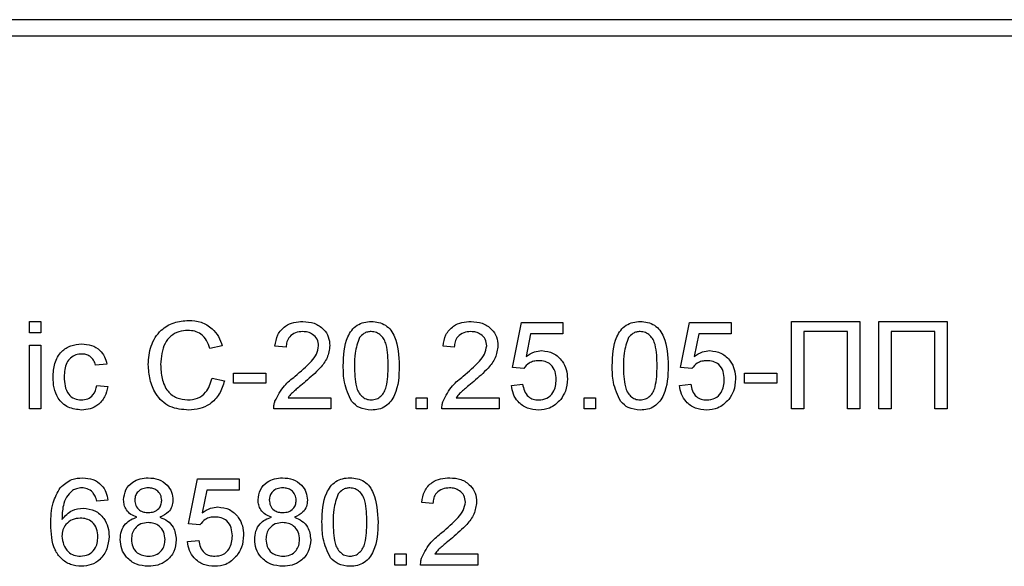
# Model space of a CAD drawing. Units: millimetres. Extents: x -446 to 6636, y -712 to 3696.
# Drawn here: x 1855 to 1945, y 1870 to 1920 of the extents above; entities that cross this region are included whole.
import ezdxf

# ---------------------------------------------------------------- set-up
doc = ezdxf.new("R2010")
doc.units = ezdxf.units.MM

msp = doc.modelspace()

# ---------------------------------------------------------------- linework, layer by layer
at = {"color": 7, "linetype": 'Continuous', "lineweight": 25, "ltscale": 10}
for p, q in [((2090.63835, 1919.91233), (1657.43835, 1919.91233)), ((1976.93835, 1918.41233), (1754.93835, 1918.41233)), ((1856.04091, 1891.2554), (1856.04091, 1892.28104)), ((1856.04091, 1892.28104), (1857.06656, 1892.28104)), ((1857.06656, 1892.28104), (1857.06656, 1891.2554)), ((1900.24604, 1888.07591), (1901.06656, 1892.17848)), ((1901.06656, 1892.17848), (1904.86143, 1892.17848)), ((1904.86143, 1892.17848), (1904.86143, 1891.15284)), ((1915.63066, 1888.07591), (1916.45117, 1892.17848)), ((1916.45117, 1892.17848), (1920.24604, 1892.17848)), ((1920.24604, 1892.17848), (1920.24604, 1891.15284)), ((1925.7845, 1892.28104), (1932.04091, 1892.28104)), ((1925.7845, 1884.28104), (1925.7845, 1892.28104)), ((1932.04091, 1892.28104), (1932.04091, 1884.28104)), ((1933.7845, 1892.28104), (1940.04091, 1892.28104)), ((1933.7845, 1884.28104), (1933.7845, 1892.28104)), ((1940.04091, 1892.28104), (1940.04091, 1884.28104)), ((1857.06656, 1891.2554), (1856.04091, 1891.2554)), ((1901.9047, 1891.15284), (1901.49764, 1889.08072)), ((1904.86143, 1891.15284), (1901.9047, 1891.15284)), ((1917.28931, 1891.15284), (1916.88226, 1889.08072)), ((1920.24604, 1891.15284), (1917.28931, 1891.15284)), ((1930.91271, 1891.35796), (1926.91271, 1891.35796)), ((1926.91271, 1891.35796), (1926.91271, 1884.28104)), ((1930.91271, 1884.28104), (1930.91271, 1891.35796)), ((1938.91271, 1891.35796), (1934.91271, 1891.35796)), ((1934.91271, 1891.35796), (1934.91271, 1884.28104)), ((1938.91271, 1884.28104), (1938.91271, 1891.35796)), ((1856.04091, 1884.28104), (1856.04091, 1890.12719)), ((1856.04091, 1890.12719), (1857.06656, 1890.12719)), ((1857.06656, 1890.12719), (1857.06656, 1884.28104)), ((1873.68194, 1890.05828), (1872.55373, 1889.8163)), ((1879.52809, 1889.92207), (1878.50245, 1890.02463)), ((1894.91271, 1889.92207), (1893.88707, 1890.02463)), ((1863.11784, 1888.3836), (1862.0922, 1888.28104)), ((1901.27168, 1887.97335), (1900.24604, 1888.07591)), ((1916.6563, 1887.97335), (1915.63066, 1888.07591)), ((1872.75886, 1887.10476), (1873.88707, 1886.84194)), ((1874.70758, 1887.56309), (1877.68194, 1887.56309)), ((1874.70758, 1886.64001), (1874.70758, 1887.56309)), ((1877.68194, 1887.56309), (1877.68194, 1886.64001)), ((1921.47681, 1886.64001), (1921.47681, 1887.56309)), ((1921.47681, 1887.56309), (1924.45117, 1887.56309)), ((1924.45117, 1887.56309), (1924.45117, 1886.64001)), ((1862.19476, 1886.43489), (1863.2204, 1886.33232)), ((1877.68194, 1886.64001), (1874.70758, 1886.64001)), ((1900.14348, 1886.43489), (1901.16912, 1886.53745)), ((1915.52809, 1886.43489), (1916.55373, 1886.53745)), ((1924.45117, 1886.64001), (1921.47681, 1886.64001)), ((1879.7172, 1885.30668), (1883.63066, 1885.30668)), ((1883.63066, 1885.30668), (1883.63066, 1884.28104)), ((1891.42553, 1884.28104), (1891.42553, 1885.30668)), ((1891.42553, 1885.30668), (1892.45117, 1885.30668)), ((1892.45117, 1885.30668), (1892.45117, 1884.28104)), ((1895.10181, 1885.30668), (1899.01527, 1885.30668)), ((1899.01527, 1885.30668), (1899.01527, 1884.28104)), ((1906.81014, 1885.30668), (1907.83579, 1885.30668)), ((1906.81014, 1884.28104), (1906.81014, 1885.30668)), ((1907.83579, 1885.30668), (1907.83579, 1884.28104)), ((1857.06656, 1884.28104), (1856.04091, 1884.28104)), ((1883.63066, 1884.28104), (1878.39989, 1884.28104)), ((1892.45117, 1884.28104), (1891.42553, 1884.28104)), ((1899.01527, 1884.28104), (1893.7845, 1884.28104)), ((1907.83579, 1884.28104), (1906.81014, 1884.28104)), ((1926.91271, 1884.28104), (1925.7845, 1884.28104)), ((1932.04091, 1884.28104), (1930.91271, 1884.28104)), ((1934.91271, 1884.28104), (1933.7845, 1884.28104)), ((1940.04091, 1884.28104), (1938.91271, 1884.28104)), ((1870.60502, 1873.76822), (1871.42553, 1877.87078)), ((1871.42553, 1877.87078), (1875.2204, 1877.87078)), ((1875.2204, 1877.87078), (1875.2204, 1876.84514)), ((1872.26367, 1876.84514), (1871.85662, 1874.77303)), ((1875.2204, 1876.84514), (1872.26367, 1876.84514)), ((1863.2204, 1875.92207), (1862.19476, 1875.8195)), ((1892.96399, 1875.61437), (1891.93835, 1875.71694)), ((1871.63066, 1873.66566), (1870.60502, 1873.76822)), ((1870.50245, 1872.12719), (1871.52809, 1872.22976)), ((1889.47681, 1870.99899), (1890.50245, 1870.99899)), ((1889.47681, 1869.97335), (1889.47681, 1870.99899)), ((1890.50245, 1870.99899), (1890.50245, 1869.97335)), ((1893.15309, 1870.99899), (1897.06656, 1870.99899)), ((1897.06656, 1870.99899), (1897.06656, 1869.97335)), ((1890.50245, 1869.97335), (1889.47681, 1869.97335)), ((1897.06656, 1869.97335), (1891.83579, 1869.97335))]:
    msp.add_line(p, q, dxfattribs=at)
for points, knots in [([(1866.91271, 1888.34034), (1866.95582, 1888.91745), (1867.04183, 1890.06877), (1867.93318, 1891.48327), (1869.24213, 1892.25794), (1870.14621, 1892.3417), (1870.59861, 1892.3836)], [0, 0, 0, 0, 0.28049248, 0.55956971, 0.77961533, 1, 1, 1, 1]), ([(1870.59861, 1892.3836), (1870.99058, 1892.3548), (1871.77354, 1892.29726), (1872.73401, 1891.71763), (1873.37636, 1890.92937), (1873.58003, 1890.3488), (1873.68194, 1890.05828)], [0, 0, 0, 0, 0.28008064, 0.55944867, 0.77954883, 1, 1, 1, 1]), ([(1878.50245, 1890.02463), (1878.56163, 1890.37966), (1878.67964, 1891.08772), (1879.36696, 1891.87236), (1880.22557, 1892.23501), (1880.78596, 1892.26568), (1881.06656, 1892.28104)], [0, 0, 0, 0, 0.28023524, 0.55889297, 0.77913227, 1, 1, 1, 1]), ([(1881.06656, 1892.28104), (1881.41561, 1892.25684), (1882.11208, 1892.20854), (1882.94552, 1891.65448), (1883.45401, 1890.89356), (1883.50339, 1890.34638), (1883.52809, 1890.07271)], [0, 0, 0, 0, 0.280482266, 0.559643647, 0.779748642, 1, 1, 1, 1]), ([(1884.75886, 1888.22655), (1884.78936, 1889.1496), (1884.82752, 1890.3045), (1885.50646, 1891.4938), (1886.00655, 1891.9664), (1886.64349, 1892.24085), (1887.09632, 1892.26763), (1887.32297, 1892.28104)], [0, 0, 0, 0, 0.4991489, 0.62452241, 0.74959693, 0.87467429, 1, 1, 1, 1]), ([(1887.32297, 1892.28104), (1887.54953, 1892.26645), (1888.00249, 1892.23728), (1888.63831, 1891.96544), (1889.15007, 1891.5016), (1889.78169, 1890.28566), (1889.84026, 1889.14114), (1889.88707, 1888.22655)], [0, 0, 0, 0, 0.12537335, 0.25064374, 0.37569752, 0.50111317, 1, 1, 1, 1]), ([(1893.88707, 1890.02463), (1893.94624, 1890.37966), (1894.06426, 1891.08772), (1894.75158, 1891.87236), (1895.61019, 1892.23501), (1896.17058, 1892.26568), (1896.45117, 1892.28104)], [0, 0, 0, 0, 0.280235244, 0.558892967, 0.779132268, 1, 1, 1, 1]), ([(1896.45117, 1892.28104), (1896.80023, 1892.25684), (1897.49669, 1892.20854), (1898.33014, 1891.65448), (1898.83862, 1890.89356), (1898.88801, 1890.34638), (1898.91271, 1890.07271)], [0, 0, 0, 0, 0.28048227, 0.55964365, 0.77974864, 1, 1, 1, 1]), ([(1909.37425, 1888.22655), (1909.40474, 1889.1496), (1909.4429, 1890.3045), (1910.12184, 1891.4938), (1910.62193, 1891.9664), (1911.25887, 1892.24085), (1911.71171, 1892.26763), (1911.93835, 1892.28104)], [0, 0, 0, 0, 0.4991489, 0.62452241, 0.74959693, 0.87467429, 1, 1, 1, 1]), ([(1911.93835, 1892.28104), (1912.16492, 1892.26645), (1912.61787, 1892.23728), (1913.25369, 1891.96544), (1913.76546, 1891.5016), (1914.39707, 1890.28566), (1914.45565, 1889.14114), (1914.50245, 1888.22655)], [0, 0, 0, 0, 0.12537335, 0.25064374, 0.37569752, 0.50111317, 1, 1, 1, 1]), ([(1870.54412, 1891.46053), (1870.26135, 1891.44114), (1869.69663, 1891.40242), (1868.94156, 1890.97283), (1868.16513, 1889.98933), (1868.09213, 1889.02307), (1868.04091, 1888.34514)], [0, 0, 0, 0, 0.18722344, 0.37390579, 0.56073633, 1, 1, 1, 1]), ([(1872.55373, 1889.8163), (1872.46547, 1890.06525), (1872.28936, 1890.56193), (1871.79317, 1891.13113), (1871.16579, 1891.42348), (1870.75148, 1891.44817), (1870.54412, 1891.46053)], [0, 0, 0, 0, 0.2805533, 0.55973893, 0.77965382, 1, 1, 1, 1]), ([(1881.04412, 1891.35796), (1880.82283, 1891.34148), (1880.3813, 1891.30861), (1879.85008, 1890.94914), (1879.56598, 1890.44231), (1879.54074, 1890.09567), (1879.52809, 1889.92207)], [0, 0, 0, 0, 0.28041014, 0.55948904, 0.77937472, 1, 1, 1, 1]), ([(1882.50245, 1890.06309), (1882.47542, 1890.26765), (1882.42131, 1890.67711), (1882.00587, 1891.10481), (1881.52593, 1891.32928), (1881.20485, 1891.34839), (1881.04412, 1891.35796)], [0, 0, 0, 0, 0.27907993, 0.55861185, 0.77904313, 1, 1, 1, 1]), ([(1886.24764, 1890.80989), (1886.08088, 1890.34328), (1885.78206, 1889.50716), (1885.78375, 1888.62127), (1885.7845, 1888.22976)], [0, 0, 0, 0, 0.55805879, 1, 1, 1, 1]), ([(1887.31175, 1891.35796), (1887.19565, 1891.35038), (1886.96355, 1891.33522), (1886.57287, 1891.16933), (1886.37094, 1890.94615), (1886.24764, 1890.80989)], [0, 0, 0, 0, 0.280453237, 0.560688476, 1, 1, 1, 1]), ([(1888.86143, 1888.22976), (1888.85418, 1888.88566), (1888.84513, 1889.70566), (1888.5232, 1890.63833), (1888.21745, 1891.02576), (1887.80286, 1891.31166), (1887.47546, 1891.34253), (1887.31175, 1891.35796)], [0, 0, 0, 0, 0.5003519, 0.62552918, 0.75051624, 0.87525526, 1, 1, 1, 1]), ([(1896.42873, 1891.35796), (1896.20745, 1891.34148), (1895.76592, 1891.30861), (1895.2347, 1890.94914), (1894.9506, 1890.44231), (1894.92535, 1890.09567), (1894.91271, 1889.92207)], [0, 0, 0, 0, 0.28041014, 0.55948904, 0.77937472, 1, 1, 1, 1]), ([(1897.88707, 1890.06309), (1897.86004, 1890.26765), (1897.80593, 1890.67711), (1897.39048, 1891.10481), (1896.91055, 1891.32928), (1896.58947, 1891.34839), (1896.42873, 1891.35796)], [0, 0, 0, 0, 0.27907993, 0.55861185, 0.77904313, 1, 1, 1, 1]), ([(1910.86303, 1890.80989), (1910.69627, 1890.34328), (1910.39744, 1889.50716), (1910.39914, 1888.62127), (1910.39989, 1888.22976)], [0, 0, 0, 0, 0.55805879, 1, 1, 1, 1]), ([(1911.92713, 1891.35796), (1911.81104, 1891.35038), (1911.57893, 1891.33522), (1911.18826, 1891.16933), (1910.98632, 1890.94615), (1910.86303, 1890.80989)], [0, 0, 0, 0, 0.28045324, 0.56068848, 1, 1, 1, 1]), ([(1913.47681, 1888.22976), (1913.46957, 1888.88566), (1913.46052, 1889.70566), (1913.13859, 1890.63833), (1912.83284, 1891.02576), (1912.41825, 1891.31166), (1912.09084, 1891.34253), (1911.92713, 1891.35796)], [0, 0, 0, 0, 0.5003519, 0.62552918, 0.75051624, 0.87525526, 1, 1, 1, 1]), ([(1858.19476, 1887.18168), (1858.22089, 1887.6066), (1858.27296, 1888.45341), (1858.85005, 1889.54641), (1859.81836, 1890.13091), (1860.48463, 1890.19678), (1860.81816, 1890.22976)], [0, 0, 0, 0, 0.28083802, 0.55967966, 0.77957941, 1, 1, 1, 1]), ([(1860.81816, 1890.22976), (1861.1218, 1890.20904), (1861.72791, 1890.16768), (1862.47563, 1889.71742), (1862.94137, 1889.07689), (1863.05898, 1888.61483), (1863.11784, 1888.3836)], [0, 0, 0, 0, 0.28026705, 0.5594386, 0.77953468, 1, 1, 1, 1]), ([(1880.35181, 1887.27303), (1880.86315, 1887.71038), (1881.57497, 1888.3192), (1882.36122, 1889.27065), (1882.45548, 1889.79953), (1882.50245, 1890.06309)], [0, 0, 0, 0, 0.56131265, 0.78138587, 1, 1, 1, 1]), ([(1883.52809, 1890.07271), (1883.47397, 1889.69067), (1883.36545, 1888.92474), (1882.50563, 1887.81746), (1881.76286, 1887.18035), (1881.30854, 1886.79066)], [0, 0, 0, 0, 0.27874148, 0.55883368, 1, 1, 1, 1]), ([(1895.73643, 1887.27303), (1896.24777, 1887.71038), (1896.95959, 1888.3192), (1897.74583, 1889.27065), (1897.84009, 1889.79953), (1897.88707, 1890.06309)], [0, 0, 0, 0, 0.56131265, 0.78138587, 1, 1, 1, 1]), ([(1898.91271, 1890.07271), (1898.85858, 1889.69067), (1898.75006, 1888.92474), (1897.89024, 1887.81746), (1897.14748, 1887.18035), (1896.69316, 1886.79066)], [0, 0, 0, 0, 0.27874148, 0.55883368, 1, 1, 1, 1]), ([(1860.82457, 1889.30668), (1860.63755, 1889.29149), (1860.26382, 1889.26112), (1859.77282, 1888.96111), (1859.27397, 1888.29947), (1859.24249, 1887.65857), (1859.2204, 1887.20892)], [0, 0, 0, 0, 0.18708891, 0.37388034, 0.56072985, 1, 1, 1, 1]), ([(1862.0922, 1888.28104), (1862.04101, 1888.43966), (1861.9388, 1888.75635), (1861.60708, 1889.09723), (1861.21572, 1889.28189), (1860.95499, 1889.29842), (1860.82457, 1889.30668)], [0, 0, 0, 0, 0.280213187, 0.55947583, 0.779649015, 1, 1, 1, 1]), ([(1901.49764, 1889.08072), (1901.74038, 1889.24727), (1902.17389, 1889.54471), (1902.69473, 1889.59308), (1902.92393, 1889.61437)], [0, 0, 0, 0, 0.559938789, 1, 1, 1, 1]), ([(1902.92393, 1889.61437), (1903.29014, 1889.5668), (1904.02318, 1889.47156), (1904.79786, 1888.74004), (1905.21587, 1887.88725), (1905.25306, 1887.31237), (1905.27168, 1887.02463)], [0, 0, 0, 0, 0.27917045, 0.5587975, 0.77916907, 1, 1, 1, 1]), ([(1916.88226, 1889.08072), (1917.125, 1889.24727), (1917.5585, 1889.54471), (1918.07934, 1889.59308), (1918.30854, 1889.61437)], [0, 0, 0, 0, 0.559938789, 1, 1, 1, 1]), ([(1918.30854, 1889.61437), (1918.67476, 1889.5668), (1919.40779, 1889.47156), (1920.18247, 1888.74004), (1920.60048, 1887.88725), (1920.63768, 1887.31237), (1920.6563, 1887.02463)], [0, 0, 0, 0, 0.279170445, 0.558797498, 0.779169075, 1, 1, 1, 1]), ([(1870.62104, 1884.17848), (1870.02153, 1884.22247), (1868.82641, 1884.31016), (1867.56293, 1885.52563), (1867.01116, 1886.95073), (1866.94554, 1887.87695), (1866.91271, 1888.34034)], [0, 0, 0, 0, 0.27995506, 0.55808759, 0.77891157, 1, 1, 1, 1]), ([(1868.04091, 1888.34514), (1868.06328, 1887.91551), (1868.10787, 1887.05896), (1868.57404, 1885.90944), (1869.50214, 1885.21934), (1870.17734, 1885.14084), (1870.51527, 1885.10155)], [0, 0, 0, 0, 0.28124501, 0.56071564, 0.78013802, 1, 1, 1, 1]), ([(1885.53611, 1884.94931), (1885.26332, 1885.53071), (1884.77443, 1886.5727), (1884.76364, 1887.71959), (1884.75886, 1888.22655)], [0, 0, 0, 0, 0.557973336, 1, 1, 1, 1]), ([(1885.7845, 1888.22976), (1885.79279, 1887.57673), (1885.80314, 1886.76029), (1886.11401, 1885.82481), (1886.42567, 1885.44388), (1886.83302, 1885.15165), (1887.15968, 1885.11825), (1887.32297, 1885.10155)], [0, 0, 0, 0, 0.50036289, 0.62556765, 0.75053834, 0.87530362, 1, 1, 1, 1]), ([(1887.32297, 1885.10155), (1887.48588, 1885.11907), (1887.81185, 1885.15412), (1888.22116, 1885.44306), (1888.53002, 1885.82629), (1888.84371, 1886.75977), (1888.85355, 1887.57649), (1888.86143, 1888.22976)], [0, 0, 0, 0, 0.12465631, 0.24942033, 0.37438739, 0.4995905, 1, 1, 1, 1]), ([(1889.88707, 1888.22655), (1889.85559, 1887.30459), (1889.81621, 1886.1511), (1889.13925, 1884.96223), (1888.63948, 1884.48969), (1888.00196, 1884.21758), (1887.54944, 1884.19152), (1887.32297, 1884.17848)], [0, 0, 0, 0, 0.4991147, 0.62445824, 0.74955378, 0.8746582, 1, 1, 1, 1]), ([(1902.64027, 1888.6913), (1902.48923, 1888.68376), (1902.18752, 1888.66871), (1901.67552, 1888.45881), (1901.42474, 1888.15733), (1901.27168, 1887.97335)], [0, 0, 0, 0, 0.280924923, 0.561160712, 1, 1, 1, 1]), ([(1904.24604, 1886.96373), (1904.22986, 1887.2149), (1904.19759, 1887.71571), (1903.81833, 1888.34246), (1903.23184, 1888.65629), (1902.83777, 1888.67961), (1902.64027, 1888.6913)], [0, 0, 0, 0, 0.28065279, 0.559595, 0.77929029, 1, 1, 1, 1]), ([(1910.15149, 1884.94931), (1909.8787, 1885.53071), (1909.38982, 1886.5727), (1909.37902, 1887.71959), (1909.37425, 1888.22655)], [0, 0, 0, 0, 0.55797334, 1, 1, 1, 1]), ([(1910.39989, 1888.22976), (1910.40817, 1887.57673), (1910.41853, 1886.76029), (1910.7294, 1885.82481), (1911.04106, 1885.44388), (1911.44841, 1885.15165), (1911.77507, 1885.11825), (1911.93835, 1885.10155)], [0, 0, 0, 0, 0.500362886, 0.625567653, 0.750538342, 0.875303617, 1, 1, 1, 1]), ([(1911.93835, 1885.10155), (1912.10127, 1885.11907), (1912.42724, 1885.15412), (1912.83654, 1885.44306), (1913.14541, 1885.82629), (1913.4591, 1886.75977), (1913.46894, 1887.57649), (1913.47681, 1888.22976)], [0, 0, 0, 0, 0.12465631, 0.24942033, 0.37438739, 0.4995905, 1, 1, 1, 1]), ([(1914.50245, 1888.22655), (1914.47098, 1887.30459), (1914.43159, 1886.1511), (1913.75464, 1884.96223), (1913.25486, 1884.48969), (1912.61734, 1884.21758), (1912.16482, 1884.19152), (1911.93835, 1884.17848)], [0, 0, 0, 0, 0.4991147, 0.62445824, 0.74955378, 0.8746582, 1, 1, 1, 1]), ([(1918.02489, 1888.6913), (1917.87385, 1888.68376), (1917.57214, 1888.66871), (1917.06014, 1888.45881), (1916.80935, 1888.15733), (1916.6563, 1887.97335)], [0, 0, 0, 0, 0.28092492, 0.56116071, 1, 1, 1, 1]), ([(1919.63066, 1886.96373), (1919.61447, 1887.2149), (1919.5822, 1887.71571), (1919.20295, 1888.34246), (1918.61646, 1888.65629), (1918.22238, 1888.67961), (1918.02489, 1888.6913)], [0, 0, 0, 0, 0.28065279, 0.559595, 0.77929029, 1, 1, 1, 1]), ([(1860.81976, 1884.17848), (1860.39482, 1884.22283), (1859.54623, 1884.31139), (1858.63755, 1885.16463), (1858.24132, 1886.18717), (1858.2103, 1886.84984), (1858.19476, 1887.18168)], [0, 0, 0, 0, 0.2795946, 0.55834139, 0.77883397, 1, 1, 1, 1]), ([(1859.2204, 1887.20892), (1859.23061, 1886.93125), (1859.25095, 1886.3779), (1859.54144, 1885.63522), (1860.12729, 1885.16918), (1860.56533, 1885.1241), (1860.7845, 1885.10155)], [0, 0, 0, 0, 0.28127593, 0.56053571, 0.78011018, 1, 1, 1, 1]), ([(1870.51527, 1885.10155), (1870.82277, 1885.13134), (1871.4372, 1885.19087), (1872.37267, 1885.86956), (1872.61247, 1886.63655), (1872.75886, 1887.10476)], [0, 0, 0, 0, 0.28071123, 0.56090458, 1, 1, 1, 1]), ([(1878.50726, 1884.99258), (1878.76383, 1885.48962), (1879.22333, 1886.37979), (1880.0061, 1886.99939), (1880.35181, 1887.27303)], [0, 0, 0, 0, 0.55835928, 1, 1, 1, 1]), ([(1893.89188, 1884.99258), (1894.14844, 1885.48962), (1894.60794, 1886.37979), (1895.39072, 1886.99939), (1895.73643, 1887.27303)], [0, 0, 0, 0, 0.55835928, 1, 1, 1, 1]), ([(1905.27168, 1887.02463), (1905.24362, 1886.6447), (1905.19349, 1885.96591), (1904.82274, 1885.39916), (1904.6595, 1885.14963)], [0, 0, 0, 0, 0.55972604, 1, 1, 1, 1]), ([(1920.6563, 1887.02463), (1920.62824, 1886.6447), (1920.5781, 1885.96591), (1920.20735, 1885.39916), (1920.04412, 1885.14963)], [0, 0, 0, 0, 0.55972604, 1, 1, 1, 1]), ([(1860.7845, 1885.10155), (1860.98514, 1885.12056), (1861.38578, 1885.1585), (1861.997, 1885.60858), (1862.11979, 1886.12162), (1862.19476, 1886.43489)], [0, 0, 0, 0, 0.28089925, 0.56090601, 1, 1, 1, 1]), ([(1863.2204, 1886.33232), (1863.14477, 1886.0076), (1862.99374, 1885.35919), (1862.36895, 1884.63964), (1861.60201, 1884.23507), (1861.08064, 1884.19735), (1860.81976, 1884.17848)], [0, 0, 0, 0, 0.28020223, 0.55950967, 0.77958612, 1, 1, 1, 1]), ([(1873.88707, 1886.84194), (1873.75452, 1886.43238), (1873.48988, 1885.61467), (1872.64521, 1884.72112), (1871.63174, 1884.24468), (1870.95813, 1884.20056), (1870.62104, 1884.17848)], [0, 0, 0, 0, 0.28025625, 0.5595462, 0.77958943, 1, 1, 1, 1]), ([(1881.30854, 1886.79066), (1881.11774, 1886.63316), (1880.80348, 1886.37376), (1880.36969, 1886.00874), (1880.00873, 1885.68943), (1879.81436, 1885.43424), (1879.7172, 1885.30668)], [0, 0, 0, 0, 0.3400378, 0.56006281, 0.78008951, 1, 1, 1, 1]), ([(1896.69316, 1886.79066), (1896.50236, 1886.63316), (1896.1881, 1886.37376), (1895.75431, 1886.00874), (1895.39335, 1885.68943), (1895.19897, 1885.43424), (1895.10181, 1885.30668)], [0, 0, 0, 0, 0.3400378, 0.56006281, 0.78008951, 1, 1, 1, 1]), ([(1902.62906, 1884.17848), (1902.27909, 1884.20727), (1901.58028, 1884.26477), (1900.75997, 1884.85156), (1900.27453, 1885.62141), (1900.18719, 1886.16357), (1900.14348, 1886.43489)], [0, 0, 0, 0, 0.280069947, 0.559248885, 0.779432334, 1, 1, 1, 1]), ([(1901.16912, 1886.53745), (1901.21168, 1886.32878), (1901.29659, 1885.91256), (1901.64104, 1885.40672), (1902.13388, 1885.13592), (1902.4681, 1885.11302), (1902.63547, 1885.10155)], [0, 0, 0, 0, 0.28071379, 0.55992625, 0.77962208, 1, 1, 1, 1]), ([(1902.63547, 1885.10155), (1902.89794, 1885.12887), (1903.42211, 1885.18343), (1903.96378, 1885.72673), (1904.21306, 1886.35124), (1904.23504, 1886.75942), (1904.24604, 1886.96373)], [0, 0, 0, 0, 0.27953879, 0.55825158, 0.77888444, 1, 1, 1, 1]), ([(1918.01367, 1884.17848), (1917.66371, 1884.20727), (1916.96489, 1884.26477), (1916.14459, 1884.85156), (1915.65914, 1885.62141), (1915.5718, 1886.16357), (1915.52809, 1886.43489)], [0, 0, 0, 0, 0.28006995, 0.55924889, 0.77943233, 1, 1, 1, 1]), ([(1916.55373, 1886.53745), (1916.5963, 1886.32878), (1916.6812, 1885.91256), (1917.02566, 1885.40672), (1917.51849, 1885.13592), (1917.85271, 1885.11302), (1918.02008, 1885.10155)], [0, 0, 0, 0, 0.28071379, 0.55992625, 0.77962208, 1, 1, 1, 1]), ([(1918.02008, 1885.10155), (1918.28255, 1885.12887), (1918.80672, 1885.18343), (1919.3484, 1885.72673), (1919.59768, 1886.35124), (1919.61966, 1886.75942), (1919.63066, 1886.96373)], [0, 0, 0, 0, 0.27953879, 0.55825158, 0.77888444, 1, 1, 1, 1]), ([(1878.39989, 1884.28104), (1878.40276, 1884.41663), (1878.4079, 1884.65877), (1878.4769, 1884.89058), (1878.50726, 1884.99258)], [0, 0, 0, 0, 0.55995634, 1, 1, 1, 1]), ([(1887.32297, 1884.17848), (1886.9381, 1884.21153), (1886.25048, 1884.27059), (1885.75449, 1884.74183), (1885.53611, 1884.94931)], [0, 0, 0, 0, 0.55971572, 1, 1, 1, 1]), ([(1893.7845, 1884.28104), (1893.78738, 1884.41663), (1893.79251, 1884.65877), (1893.86151, 1884.89058), (1893.89188, 1884.99258)], [0, 0, 0, 0, 0.55995634, 1, 1, 1, 1]), ([(1904.6595, 1885.14963), (1904.3416, 1884.83335), (1903.77238, 1884.26703), (1902.97924, 1884.2056), (1902.62906, 1884.17848)], [0, 0, 0, 0, 0.55848489, 1, 1, 1, 1]), ([(1911.93835, 1884.17848), (1911.55348, 1884.21153), (1910.86587, 1884.27059), (1910.36987, 1884.74183), (1910.15149, 1884.94931)], [0, 0, 0, 0, 0.55971572, 1, 1, 1, 1]), ([(1920.04412, 1885.14963), (1919.72622, 1884.83335), (1919.15699, 1884.26703), (1918.36385, 1884.2056), (1918.01367, 1884.17848)], [0, 0, 0, 0, 0.55848489, 1, 1, 1, 1]), ([(1858.86143, 1877.06469), (1859.19012, 1877.36217), (1859.77877, 1877.89491), (1860.56423, 1877.94932), (1860.91111, 1877.97335)], [0, 0, 0, 0, 0.55837966, 1, 1, 1, 1]), ([(1860.91111, 1877.97335), (1861.23175, 1877.94724), (1861.87199, 1877.89512), (1862.63287, 1877.36839), (1863.07945, 1876.66373), (1863.17338, 1876.16945), (1863.2204, 1875.92207)], [0, 0, 0, 0, 0.28004896, 0.55918705, 0.77937441, 1, 1, 1, 1]), ([(1864.6563, 1875.95572), (1864.69633, 1876.27282), (1864.7764, 1876.90718), (1865.40757, 1877.58277), (1866.15332, 1877.92982), (1866.65083, 1877.95883), (1866.89989, 1877.97335)], [0, 0, 0, 0, 0.27927129, 0.55867558, 0.7790739, 1, 1, 1, 1]), ([(1866.89989, 1877.97335), (1867.22111, 1877.9487), (1867.86239, 1877.89949), (1868.6218, 1877.38046), (1869.09609, 1876.68546), (1869.14477, 1876.18189), (1869.16912, 1875.93008)], [0, 0, 0, 0, 0.28034832, 0.55969249, 0.77982092, 1, 1, 1, 1]), ([(1876.96399, 1875.95572), (1877.00402, 1876.27282), (1877.0841, 1876.90718), (1877.71526, 1877.58277), (1878.46102, 1877.92982), (1878.95853, 1877.95883), (1879.20758, 1877.97335)], [0, 0, 0, 0, 0.27927129, 0.55867558, 0.7790739, 1, 1, 1, 1]), ([(1879.20758, 1877.97335), (1879.5288, 1877.9487), (1880.17008, 1877.89949), (1880.92949, 1877.38046), (1881.40378, 1876.68546), (1881.45247, 1876.18189), (1881.47681, 1875.93008)], [0, 0, 0, 0, 0.28034832, 0.55969249, 0.77982092, 1, 1, 1, 1]), ([(1882.81014, 1873.91886), (1882.84064, 1874.84191), (1882.8788, 1875.9968), (1883.55774, 1877.18611), (1884.05783, 1877.65871), (1884.69477, 1877.93316), (1885.14761, 1877.95994), (1885.37425, 1877.97335)], [0, 0, 0, 0, 0.4991489, 0.62452241, 0.74959693, 0.87467429, 1, 1, 1, 1]), ([(1885.37425, 1877.97335), (1885.60082, 1877.95876), (1886.05377, 1877.92958), (1886.68959, 1877.65775), (1887.20135, 1877.19391), (1887.83297, 1875.97796), (1887.89154, 1874.83345), (1887.93835, 1873.91886)], [0, 0, 0, 0, 0.125373348, 0.250643739, 0.375697515, 0.501113175, 1, 1, 1, 1]), ([(1891.93835, 1875.71694), (1891.99753, 1876.07197), (1892.11554, 1876.78003), (1892.80286, 1877.56467), (1893.66147, 1877.92732), (1894.22186, 1877.95799), (1894.50245, 1877.97335)], [0, 0, 0, 0, 0.28023524, 0.55889297, 0.77913227, 1, 1, 1, 1]), ([(1894.50245, 1877.97335), (1894.85151, 1877.94914), (1895.54797, 1877.90085), (1896.38142, 1877.34678), (1896.8899, 1876.58586), (1896.93929, 1876.03869), (1896.96399, 1875.76501)], [0, 0, 0, 0, 0.28048227, 0.55964365, 0.77974864, 1, 1, 1, 1]), ([(1857.98963, 1873.71854), (1858.00019, 1874.38789), (1858.01899, 1875.5802), (1858.60458, 1876.6121), (1858.86143, 1877.06469)], [0, 0, 0, 0, 0.561395886, 1, 1, 1, 1]), ([(1859.9704, 1876.81309), (1859.77544, 1876.61861), (1859.3852, 1876.22931), (1859.05129, 1875.2842), (1859.02894, 1874.58025), (1859.01527, 1874.14963)], [0, 0, 0, 0, 0.27935891, 0.55917593, 1, 1, 1, 1]), ([(1860.8438, 1877.05027), (1860.6717, 1877.03767), (1860.36423, 1877.01515), (1860.09079, 1876.87486), (1859.9704, 1876.81309)], [0, 0, 0, 0, 0.55971662, 1, 1, 1, 1]), ([(1861.82457, 1876.64001), (1861.6637, 1876.77268), (1861.37593, 1877.00999), (1861.00665, 1877.03794), (1860.8438, 1877.05027)], [0, 0, 0, 0, 0.5590039, 1, 1, 1, 1]), ([(1862.19476, 1875.8195), (1862.15314, 1875.98573), (1862.07887, 1876.28231), (1861.90221, 1876.5308), (1861.82457, 1876.64001)], [0, 0, 0, 0, 0.56048771, 1, 1, 1, 1]), ([(1866.91271, 1877.05027), (1866.73853, 1877.03928), (1866.39102, 1877.01734), (1865.97497, 1876.74), (1865.72352, 1876.3597), (1865.6958, 1876.08717), (1865.68194, 1875.95091)], [0, 0, 0, 0, 0.280365213, 0.559366547, 0.779701235, 1, 1, 1, 1]), ([(1868.14348, 1875.90284), (1868.12291, 1876.08007), (1868.08181, 1876.43439), (1867.74764, 1876.829), (1867.32978, 1877.02624), (1867.05184, 1877.04225), (1866.91271, 1877.05027)], [0, 0, 0, 0, 0.27969271, 0.55914516, 0.77931671, 1, 1, 1, 1]), ([(1879.2204, 1877.05027), (1879.04622, 1877.03928), (1878.69871, 1877.01734), (1878.28266, 1876.74), (1878.03121, 1876.3597), (1878.00349, 1876.08717), (1877.98963, 1875.95091)], [0, 0, 0, 0, 0.28036521, 0.55936655, 0.77970123, 1, 1, 1, 1]), ([(1880.45117, 1875.90284), (1880.43061, 1876.08007), (1880.3895, 1876.43439), (1880.05533, 1876.829), (1879.63747, 1877.02624), (1879.35953, 1877.04225), (1879.2204, 1877.05027)], [0, 0, 0, 0, 0.27969271, 0.55914516, 0.77931671, 1, 1, 1, 1]), ([(1884.29893, 1876.50219), (1884.13217, 1876.03559), (1883.83334, 1875.19947), (1883.83504, 1874.31358), (1883.83579, 1873.92207)], [0, 0, 0, 0, 0.55805879, 1, 1, 1, 1]), ([(1885.36303, 1877.05027), (1885.24693, 1877.04269), (1885.01483, 1877.02752), (1884.62416, 1876.86163), (1884.42222, 1876.63845), (1884.29893, 1876.50219)], [0, 0, 0, 0, 0.28045324, 0.56068848, 1, 1, 1, 1]), ([(1886.91271, 1873.92207), (1886.90547, 1874.57797), (1886.89641, 1875.39797), (1886.57449, 1876.33063), (1886.26874, 1876.71807), (1885.85415, 1877.00397), (1885.52674, 1877.03484), (1885.36303, 1877.05027)], [0, 0, 0, 0, 0.5003519, 0.62552918, 0.75051624, 0.87525526, 1, 1, 1, 1]), ([(1894.48002, 1877.05027), (1894.25873, 1877.03379), (1893.8172, 1877.00091), (1893.28598, 1876.64145), (1893.00188, 1876.13461), (1892.97663, 1875.78798), (1892.96399, 1875.61437)], [0, 0, 0, 0, 0.28041014, 0.55948904, 0.77937472, 1, 1, 1, 1]), ([(1895.93835, 1875.7554), (1895.91132, 1875.95996), (1895.85721, 1876.36942), (1895.44177, 1876.79711), (1894.96183, 1877.02159), (1894.64075, 1877.0407), (1894.48002, 1877.05027)], [0, 0, 0, 0, 0.27907993, 0.55861185, 0.77904313, 1, 1, 1, 1]), ([(1865.86784, 1874.36117), (1865.68145, 1874.43899), (1865.30932, 1874.59437), (1864.90193, 1875.00041), (1864.68639, 1875.48071), (1864.66633, 1875.79732), (1864.6563, 1875.95572)], [0, 0, 0, 0, 0.28030972, 0.55963743, 0.7796907, 1, 1, 1, 1]), ([(1865.68194, 1875.95091), (1865.69994, 1875.77083), (1865.73587, 1875.41131), (1866.0711, 1875.00559), (1866.49938, 1874.81447), (1866.7812, 1874.80074), (1866.92232, 1874.79386)], [0, 0, 0, 0, 0.27993561, 0.55884468, 0.77907498, 1, 1, 1, 1]), ([(1866.92232, 1874.79386), (1867.0971, 1874.8045), (1867.4456, 1874.82571), (1867.86344, 1875.1054), (1868.10723, 1875.49247), (1868.13139, 1875.76602), (1868.14348, 1875.90284)], [0, 0, 0, 0, 0.28047801, 0.55925921, 0.77957632, 1, 1, 1, 1]), ([(1869.16912, 1875.93008), (1869.15181, 1875.73299), (1869.11721, 1875.33909), (1868.73042, 1874.71589), (1868.26646, 1874.49563), (1867.98322, 1874.36117)], [0, 0, 0, 0, 0.28061247, 0.56083258, 1, 1, 1, 1]), ([(1871.85662, 1874.77303), (1872.09936, 1874.93958), (1872.53286, 1875.23702), (1873.0537, 1875.28539), (1873.2829, 1875.30668)], [0, 0, 0, 0, 0.55993879, 1, 1, 1, 1]), ([(1873.2829, 1875.30668), (1873.64912, 1875.2591), (1874.38215, 1875.16387), (1875.15683, 1874.43235), (1875.57484, 1873.57955), (1875.61204, 1873.00468), (1875.63066, 1872.71694)], [0, 0, 0, 0, 0.27917045, 0.5587975, 0.77916907, 1, 1, 1, 1]), ([(1878.17553, 1874.36117), (1877.98914, 1874.43899), (1877.61701, 1874.59437), (1877.20962, 1875.00041), (1876.99409, 1875.48071), (1876.97403, 1875.79732), (1876.96399, 1875.95572)], [0, 0, 0, 0, 0.28030972, 0.55963743, 0.7796907, 1, 1, 1, 1]), ([(1877.98963, 1875.95091), (1878.00763, 1875.77083), (1878.04357, 1875.41131), (1878.3788, 1875.00559), (1878.80707, 1874.81447), (1879.08889, 1874.80074), (1879.23002, 1874.79386)], [0, 0, 0, 0, 0.27993561, 0.55884468, 0.77907498, 1, 1, 1, 1]), ([(1879.23002, 1874.79386), (1879.40479, 1874.8045), (1879.75329, 1874.82571), (1880.17113, 1875.1054), (1880.41492, 1875.49247), (1880.43908, 1875.76602), (1880.45117, 1875.90284)], [0, 0, 0, 0, 0.28047801, 0.55925921, 0.77957632, 1, 1, 1, 1]), ([(1881.47681, 1875.93008), (1881.4595, 1875.73299), (1881.4249, 1875.33909), (1881.03812, 1874.71589), (1880.57415, 1874.49563), (1880.29091, 1874.36117)], [0, 0, 0, 0, 0.28061247, 0.56083258, 1, 1, 1, 1]), ([(1893.78771, 1872.96534), (1894.29905, 1873.40268), (1895.01087, 1874.0115), (1895.79711, 1874.96296), (1895.89138, 1875.49184), (1895.93835, 1875.7554)], [0, 0, 0, 0, 0.56131265, 0.78138587, 1, 1, 1, 1]), ([(1896.96399, 1875.76501), (1896.90986, 1875.38297), (1896.80134, 1874.61704), (1895.94152, 1873.50977), (1895.19876, 1872.87266), (1894.74444, 1872.48296)], [0, 0, 0, 0, 0.27874148, 0.55883368, 1, 1, 1, 1]), ([(1859.01527, 1874.14963), (1859.30848, 1874.48242), (1859.83336, 1875.07814), (1860.61444, 1875.16554), (1860.95918, 1875.20412)], [0, 0, 0, 0, 0.55862508, 1, 1, 1, 1]), ([(1860.95918, 1875.20412), (1861.32624, 1875.15505), (1862.06105, 1875.05682), (1862.84384, 1874.32955), (1863.26638, 1873.47389), (1863.30409, 1872.89681), (1863.32297, 1872.60796)], [0, 0, 0, 0, 0.27914069, 0.55881469, 0.77917035, 1, 1, 1, 1]), ([(1872.99925, 1874.3836), (1872.84821, 1874.37607), (1872.54649, 1874.36102), (1872.0345, 1874.15112), (1871.78371, 1873.84964), (1871.63066, 1873.66566)], [0, 0, 0, 0, 0.28092492, 0.56116071, 1, 1, 1, 1]), ([(1874.60502, 1872.65604), (1874.58883, 1872.90721), (1874.55656, 1873.40802), (1874.1773, 1874.03477), (1873.59082, 1874.3486), (1873.19674, 1874.37192), (1872.99925, 1874.3836)], [0, 0, 0, 0, 0.28065279, 0.559595, 0.77929029, 1, 1, 1, 1]), ([(1860.79412, 1869.87078), (1860.45709, 1869.90075), (1859.78356, 1869.96065), (1858.90807, 1870.52455), (1858.06527, 1871.75738), (1858.02083, 1872.90965), (1857.98963, 1873.71854)], [0, 0, 0, 0, 0.186919128, 0.373549485, 0.560232328, 1, 1, 1, 1]), ([(1860.67553, 1874.28104), (1860.42985, 1874.25457), (1859.93861, 1874.20163), (1859.37822, 1873.76565), (1859.05633, 1873.20871), (1859.02897, 1872.82225), (1859.01527, 1872.6288)], [0, 0, 0, 0, 0.27973982, 0.559338727, 0.779411565, 1, 1, 1, 1]), ([(1862.29732, 1872.57591), (1862.27962, 1872.82594), (1862.24432, 1873.32461), (1861.83683, 1873.92368), (1861.26345, 1874.2426), (1860.87172, 1874.26821), (1860.67553, 1874.28104)], [0, 0, 0, 0, 0.28045582, 0.559363732, 0.779311169, 1, 1, 1, 1]), ([(1864.34861, 1872.32912), (1864.36693, 1872.58716), (1864.40352, 1873.10241), (1864.77046, 1873.74345), (1865.29032, 1874.16932), (1865.67522, 1874.29718), (1865.86784, 1874.36117)], [0, 0, 0, 0, 0.28018675, 0.55946923, 0.77954813, 1, 1, 1, 1]), ([(1866.89027, 1873.87078), (1866.6624, 1873.85201), (1866.20766, 1873.81456), (1865.69436, 1873.40178), (1865.41321, 1872.88219), (1865.38724, 1872.52639), (1865.37425, 1872.34835)], [0, 0, 0, 0, 0.28011093, 0.55897584, 0.77930651, 1, 1, 1, 1]), ([(1868.45117, 1872.3163), (1868.42909, 1872.54892), (1868.38499, 1873.01363), (1867.9737, 1873.54849), (1867.43746, 1873.83457), (1867.07284, 1873.8587), (1866.89027, 1873.87078)], [0, 0, 0, 0, 0.2799701, 0.55931561, 0.77934918, 1, 1, 1, 1]), ([(1867.98322, 1874.36117), (1868.22028, 1874.26366), (1868.69383, 1874.06888), (1869.33918, 1873.36921), (1869.42468, 1872.70613), (1869.47681, 1872.30187)], [0, 0, 0, 0, 0.281226092, 0.561787464, 1, 1, 1, 1]), ([(1876.6563, 1872.32912), (1876.67462, 1872.58716), (1876.71121, 1873.10241), (1877.07815, 1873.74345), (1877.59801, 1874.16932), (1877.98292, 1874.29718), (1878.17553, 1874.36117)], [0, 0, 0, 0, 0.28018675, 0.55946923, 0.77954813, 1, 1, 1, 1]), ([(1879.19797, 1873.87078), (1878.97009, 1873.85201), (1878.51535, 1873.81456), (1878.00205, 1873.40178), (1877.7209, 1872.88219), (1877.69494, 1872.52639), (1877.68194, 1872.34835)], [0, 0, 0, 0, 0.28011093, 0.55897584, 0.77930651, 1, 1, 1, 1]), ([(1880.75886, 1872.3163), (1880.73679, 1872.54892), (1880.69268, 1873.01363), (1880.28139, 1873.54849), (1879.74515, 1873.83457), (1879.38053, 1873.8587), (1879.19797, 1873.87078)], [0, 0, 0, 0, 0.2799701, 0.55931561, 0.77934918, 1, 1, 1, 1]), ([(1880.29091, 1874.36117), (1880.52797, 1874.26366), (1881.00152, 1874.06888), (1881.64687, 1873.36921), (1881.73237, 1872.70613), (1881.7845, 1872.30187)], [0, 0, 0, 0, 0.28122609, 0.56178746, 1, 1, 1, 1]), ([(1883.58739, 1870.64162), (1883.3146, 1871.22302), (1882.82571, 1872.265), (1882.81492, 1873.4119), (1882.81014, 1873.91886)], [0, 0, 0, 0, 0.557973336, 1, 1, 1, 1]), ([(1883.83579, 1873.92207), (1883.84407, 1873.26904), (1883.85442, 1872.4526), (1884.1653, 1871.51712), (1884.47696, 1871.13619), (1884.88431, 1870.84396), (1885.21096, 1870.81056), (1885.37425, 1870.79386)], [0, 0, 0, 0, 0.50036289, 0.62556765, 0.75053834, 0.87530362, 1, 1, 1, 1]), ([(1885.37425, 1870.79386), (1885.53716, 1870.81138), (1885.86314, 1870.84643), (1886.27244, 1871.13537), (1886.5813, 1871.51859), (1886.89499, 1872.45207), (1886.90484, 1873.26879), (1886.91271, 1873.92207)], [0, 0, 0, 0, 0.124656308, 0.249420327, 0.374387386, 0.499590497, 1, 1, 1, 1]), ([(1887.93835, 1873.91886), (1887.90687, 1872.9969), (1887.86749, 1871.84341), (1887.19053, 1870.65453), (1886.69076, 1870.182), (1886.05324, 1869.90989), (1885.60072, 1869.88383), (1885.37425, 1869.87078)], [0, 0, 0, 0, 0.4991147, 0.62445824, 0.74955378, 0.8746582, 1, 1, 1, 1]), ([(1859.01527, 1872.6288), (1859.04529, 1872.36845), (1859.10529, 1871.84812), (1859.51775, 1871.22029), (1860.0982, 1870.84651), (1860.50967, 1870.81142), (1860.71559, 1870.79386)], [0, 0, 0, 0, 0.2800816, 0.55976984, 0.77968835, 1, 1, 1, 1]), ([(1860.71559, 1870.79386), (1860.96786, 1870.82251), (1861.47201, 1870.87978), (1862.00847, 1871.38533), (1862.26475, 1871.98443), (1862.28646, 1872.37857), (1862.29732, 1872.57591)], [0, 0, 0, 0, 0.27948885, 0.55855104, 0.77897805, 1, 1, 1, 1]), ([(1863.32297, 1872.60796), (1863.28281, 1872.21854), (1863.2026, 1871.44065), (1862.58377, 1870.50275), (1861.71417, 1869.95294), (1861.10091, 1869.89818), (1860.79412, 1869.87078)], [0, 0, 0, 0, 0.28022994, 0.5597606, 0.77975944, 1, 1, 1, 1]), ([(1872.99444, 1870.79386), (1873.25691, 1870.82118), (1873.78108, 1870.87573), (1874.32276, 1871.41904), (1874.57203, 1872.04354), (1874.59401, 1872.45173), (1874.60502, 1872.65604)], [0, 0, 0, 0, 0.27953879, 0.55825158, 0.77888444, 1, 1, 1, 1]), ([(1875.63066, 1872.71694), (1875.6026, 1872.337), (1875.55246, 1871.65822), (1875.18171, 1871.09146), (1875.01848, 1870.84194)], [0, 0, 0, 0, 0.55972604, 1, 1, 1, 1]), ([(1891.94316, 1870.68489), (1892.19972, 1871.18192), (1892.65922, 1872.0721), (1893.442, 1872.6917), (1893.78771, 1872.96534)], [0, 0, 0, 0, 0.55835928, 1, 1, 1, 1]), ([(1866.91271, 1869.87078), (1866.53815, 1869.90279), (1865.79028, 1869.96671), (1864.92601, 1870.61212), (1864.4213, 1871.4489), (1864.37285, 1872.03558), (1864.34861, 1872.32912)], [0, 0, 0, 0, 0.2801306, 0.55933522, 0.77952259, 1, 1, 1, 1]), ([(1865.37425, 1872.34835), (1865.39495, 1872.11671), (1865.43616, 1871.65558), (1865.83291, 1871.10779), (1866.3785, 1870.84566), (1866.73993, 1870.81113), (1866.92072, 1870.79386)], [0, 0, 0, 0, 0.28055246, 0.55851626, 0.77916962, 1, 1, 1, 1]), ([(1869.47681, 1872.30187), (1869.43399, 1871.93055), (1869.34835, 1871.18796), (1868.64603, 1870.37045), (1867.78739, 1869.92643), (1867.20449, 1869.88935), (1866.91271, 1869.87078)], [0, 0, 0, 0, 0.27953221, 0.55902502, 0.77926093, 1, 1, 1, 1]), ([(1866.92072, 1870.79386), (1867.14986, 1870.81188), (1867.60707, 1870.84782), (1868.13071, 1871.25481), (1868.41208, 1871.77943), (1868.43813, 1872.13722), (1868.45117, 1872.3163)], [0, 0, 0, 0, 0.28019249, 0.5590734, 0.77930524, 1, 1, 1, 1]), ([(1872.98803, 1869.87078), (1872.63807, 1869.89958), (1871.93925, 1869.95708), (1871.11895, 1870.54387), (1870.6335, 1871.31372), (1870.54616, 1871.85588), (1870.50245, 1872.12719)], [0, 0, 0, 0, 0.28006995, 0.55924889, 0.77943233, 1, 1, 1, 1]), ([(1871.52809, 1872.22976), (1871.57066, 1872.02109), (1871.65556, 1871.60487), (1872.00001, 1871.09902), (1872.49285, 1870.82823), (1872.82707, 1870.80533), (1872.99444, 1870.79386)], [0, 0, 0, 0, 0.28071379, 0.55992625, 0.77962208, 1, 1, 1, 1]), ([(1879.2204, 1869.87078), (1878.84584, 1869.90279), (1878.09797, 1869.96671), (1877.23371, 1870.61212), (1876.72899, 1871.4489), (1876.68054, 1872.03558), (1876.6563, 1872.32912)], [0, 0, 0, 0, 0.2801306, 0.55933522, 0.77952259, 1, 1, 1, 1]), ([(1877.68194, 1872.34835), (1877.70264, 1872.11671), (1877.74385, 1871.65558), (1878.1406, 1871.10779), (1878.68619, 1870.84566), (1879.04762, 1870.81113), (1879.22841, 1870.79386)], [0, 0, 0, 0, 0.28055246, 0.55851626, 0.77916962, 1, 1, 1, 1]), ([(1881.7845, 1872.30187), (1881.74168, 1871.93055), (1881.65604, 1871.18796), (1880.95373, 1870.37045), (1880.09509, 1869.92643), (1879.51218, 1869.88935), (1879.2204, 1869.87078)], [0, 0, 0, 0, 0.27953221, 0.55902502, 0.77926093, 1, 1, 1, 1]), ([(1879.22841, 1870.79386), (1879.45755, 1870.81188), (1879.91476, 1870.84782), (1880.4384, 1871.25481), (1880.71977, 1871.77943), (1880.74582, 1872.13722), (1880.75886, 1872.3163)], [0, 0, 0, 0, 0.28019249, 0.5590734, 0.77930524, 1, 1, 1, 1]), ([(1894.74444, 1872.48296), (1894.55364, 1872.32547), (1894.23938, 1872.06607), (1893.80559, 1871.70104), (1893.44463, 1871.38174), (1893.25026, 1871.12655), (1893.15309, 1870.99899)], [0, 0, 0, 0, 0.3400378, 0.56006281, 0.78008951, 1, 1, 1, 1]), ([(1875.01848, 1870.84194), (1874.70057, 1870.52566), (1874.13135, 1869.95933), (1873.33821, 1869.89791), (1872.98803, 1869.87078)], [0, 0, 0, 0, 0.55848489, 1, 1, 1, 1]), ([(1885.37425, 1869.87078), (1884.98938, 1869.90384), (1884.30176, 1869.9629), (1883.80577, 1870.43414), (1883.58739, 1870.64162)], [0, 0, 0, 0, 0.55971572, 1, 1, 1, 1]), ([(1891.83579, 1869.97335), (1891.83866, 1870.10894), (1891.84379, 1870.35108), (1891.91279, 1870.58288), (1891.94316, 1870.68489)], [0, 0, 0, 0, 0.55995634, 1, 1, 1, 1])]:
    msp.add_open_spline(points, degree=3, knots=knots, dxfattribs=at)

doc.saveas('drawing.dxf')
